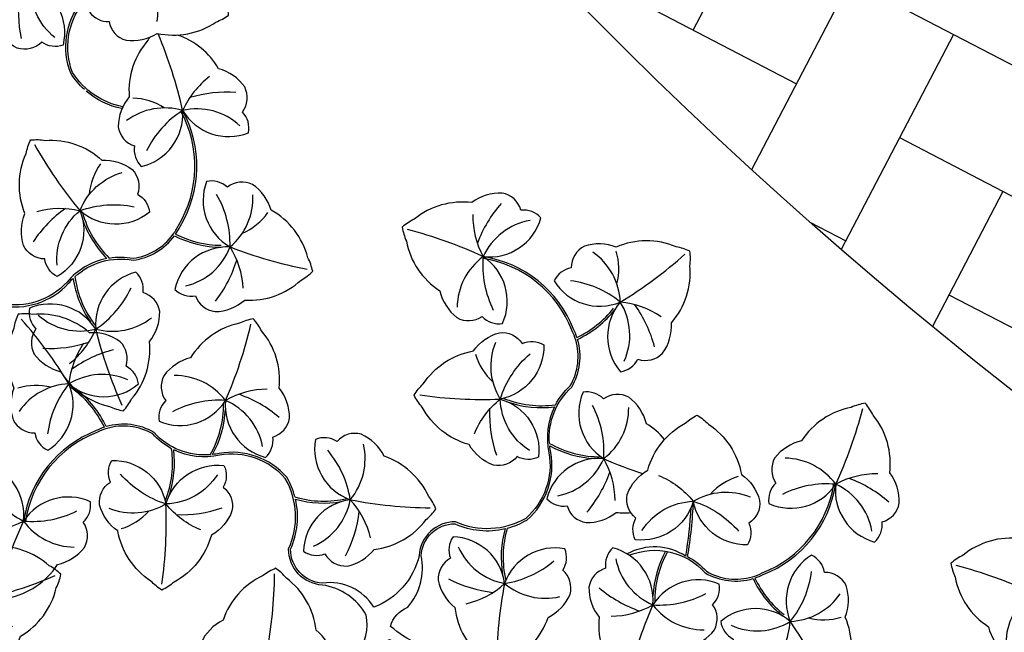
# Model space of a CAD drawing. Units: millimetres. Extents: x 225 to 3072, y 68 to 2199.
# Drawn here: x 1484 to 1485, y 1424 to 1424 of the extents above; entities that cross this region are included whole.
import ezdxf

# ---------------------------------------------------------------- set-up
doc = ezdxf.new("R2010")
doc.units = ezdxf.units.MM
doc.header["$MEASUREMENT"] = 0
for name, color, linetype in [('DETALHES_CTR08', 54, 'Continuous'), ('VEGET', 64, 'Continuous'), ('VEGET-I', 62, 'Continuous')]:
    doc.layers.add(name, color=color, linetype=linetype)
pattern_1 = [(242.4617012566679, (2027.035715239097, 1941.047804655293), (0.05092326736305999, -0.1618852088396907), [0.36, -0.12]), (332.461701256668, (2026.980234268096, 1940.941400417379), (0.05092326736305999, -0.1618852088396907), [0.3599999999999996, -0.1199999999999999])]

# ---------------------------------------------------------------- blocks, each defined once
blk = doc.blocks.new('Veget-05')
at = {"layer": 'VEGET'}
for points in [[(0.0745398681150515, 0.2540291436127351, 0.3676186712618786), (0.086835961143736, 0.2203386566968284, 0.2440085978882282), (0.0931784384547161, 0.2294887792286433, 0.2877279527483541), (0.1040148519890902, 0.2366701538680918, 0.1746003466680678), (0.1029503876479465, 0.2530367941973246, 0.205225800050215), (0.1018023234326959, 0.2839082086927114, 0.0688512716878328), (0.0992848054317275, 0.2909266317675856, 0.0688512716878327), (0.0918360349111431, 0.2905920020097721, 0.2052258000502149), (0.0628388318748083, 0.2799372143320253, 0.1746003466680678), (0.0472928153466992, 0.2747102295312276, 0.2877279527483541), (0.0447616422469528, 0.2619590271275678, 0.2440085978882826), (0.0387034022380108, 0.2526182836463615, 0.3676186712618786)], [(-0.0148646937315853, 0.275966344307264, 0.2052258000502149), (-0.0398646937315848, 0.2578180032153519, 0.0688512716878328), (-0.0442914486765895, 0.2518180032153525, 0.0688512716878327), (-0.0398646937315839, 0.2458180032153523, 0.2052258000502149), (-0.0148646937315835, 0.2276696621234429, 0.1746003466680678), (-0.0018646937315827, 0.2176696621234431, 0.2877279527483541), (0.0101353062684169, 0.222669662123443, 0.2440085978882826), (0.0212673536537853, 0.2228407813729563, 0.3676186712618786), (0.0001353062684171, 0.2518180032153534, 0.3676186712618786), (0.0212673536537835, 0.2807952250577514, 0.2440085978882282), (0.0101353062684204, 0.2809663443072665, 0.2877279527483539), (-0.0018646937315845, 0.2859663443072637, 0.1746003466680678)], [(0.033515876414298, 0.1858587139922854, -0.3676186712618786), (0.0623440446443517, 0.1645237771772683, -0.2440085978882282), (0.0517721986497968, 0.1610326694655324, -0.2877279527483541), (0.0418156350876871, 0.152674030698738, -0.1746003466680678), (0.0264207007123005, 0.158330530992874, -0.205225800050215), (-0.0028613613302166, 0.1681754853821289, -0.0688512716878328), (-0.0088793288782867, 0.1725777831836748, -0.0688512716878327), (-0.0064486404349049, 0.1796267485711889, -0.2052258000502149), (0.0119828941436531, 0.2044186992299748, -0.1746003466680678), (0.0213990300112252, 0.2178476375842688, -0.2877279527483541), (0.0343449928272364, 0.2166635570268482, -0.2440085978882826), (0.0450191475731616, 0.2198280761447693, -0.3676186712618786)], [(0.0941431379193807, 0.1752842199954028, 0.3676186712618786), (0.0736425639638112, 0.1458568640167677, 0.2440085978882282), (0.0847757088379853, 0.1459264772208684, 0.2877279527483541), (0.0968810114526235, 0.1411871050463995, 0.1746003466680678), (0.1096617565971698, 0.1514658478464783, 0.205225800050215), (0.1342635164507131, 0.1701504858279037, 0.0688512716878328), (0.1385595070583587, 0.1762447966209422, 0.0688512716878327), (0.1340040574935877, 0.1821476805437365, 0.2052258000502149), (0.1086175060311678, 0.1997512395371377, 0.1746003466680678), (0.0954043292914131, 0.2094678212634449, 0.2877279527483541), (0.0835152424743839, 0.2042095311747225, 0.2440085978882826), (0.072389497337209, 0.203797759477947, 0.3676186712618786)], [(-0.0993073192448817, 0.1366873411026832, 0.3676186712618786), (-0.0698799632662466, 0.1161867671471137, 0.2440085978882282), (-0.0699495764703473, 0.1273199120212878, 0.2877279527483541), (-0.0652102042958784, 0.139425214635926, 0.1746003466680678), (-0.0754889470959572, 0.1522059597804723, 0.205225800050215), (-0.0941735850773826, 0.1768077196340156, 0.0688512716878328), (-0.1002678958704211, 0.1811037102416613, 0.0688512716878327), (-0.1061707797932154, 0.1765482606768902, 0.2052258000502149), (-0.1237743387866166, 0.1511617092144704, 0.1746003466680678), (-0.1334909205129238, 0.1379485324747156, 0.2877279527483541), (-0.1282326304242014, 0.1260594456576864, 0.2440085978882826), (-0.1278208587274259, 0.1149337005205115, 0.3676186712618786)], [(-0.178052242862214, 0.1170840712983541, 0.3676186712618786), (-0.1443617559463073, 0.1293801643270385, 0.2440085978882282), (-0.1535118784781222, 0.1357226416380186, 0.2877279527483541), (-0.1606932531175707, 0.1465590551723928, 0.1746003466680678), (-0.1770598934468035, 0.145494590831249, 0.205225800050215), (-0.2079313079421903, 0.1443465266159984, 0.0688512716878328), (-0.2149497310170645, 0.14182900861503, 0.0688512716878327), (-0.214615101259251, 0.1343802380944457, 0.2052258000502149), (-0.2039603135815042, 0.1053830350581109, 0.1746003466680678), (-0.1987333287807065, 0.0898370185300017, 0.2877279527483541), (-0.1859821263770467, 0.0873058454302553, 0.2440085978882826), (-0.1766413828958404, 0.0812476054213134, 0.3676186712618786)], [(-0.0213662819795655, 0.1106800327737147, 0.3676186712618786), (-0.0349070004804499, 0.0774702186387204, 0.2440085978882282), (-0.0240606901314307, 0.0799820531476572, 0.2877279527483541), (-0.0112102782735404, 0.0780156058224764, 0.1746003466680678), (-0.0009976367818556, 0.0908492317233014, 0.205225800050215), (0.0189024476366768, 0.1144786397675928, 0.0688512716878328), (0.0217558455338836, 0.1213673464519669, 0.0688512716878327), (0.0160157239878798, 0.1261262501051474, 0.2052258000502149), (-0.0126159013333931, 0.1377276429461176, 0.1746003466680678), (-0.0276397489064069, 0.1443067009412156, 0.2877279527483541), (-0.0380845577236277, 0.1365668063184371, 0.2440085978882826), (-0.0488485390752622, 0.1337227834195671, 0.3676186712618786)], [(0.0681358295904122, 0.0973431827300866, 0.3676186712618786), (0.0349260154554179, 0.110883901230971, 0.2440085978882282), (0.0374378499643546, 0.1000375908819517, 0.2877279527483541), (0.0354714026391738, 0.0871871790240615, 0.1746003466680678), (0.0483050285399989, 0.0769745375323767, 0.205225800050215), (0.0719344365842902, 0.0570744531138443, 0.0688512716878328), (0.0788231432686644, 0.0542210552166376, 0.0688512716878327), (0.0835820469218449, 0.0599611767626414, 0.2052258000502149), (0.0951834397628151, 0.0885928020839142, 0.1746003466680678), (0.101762497757913, 0.103616649656928, 0.2877279527483541), (0.0940226031351346, 0.1140614584741488, 0.2440085978882826), (0.0911785802362646, 0.1248254398257833, 0.3676186712618786)], [(0.2334221411239605, 0.0908415944821055, 0.2052258000502149), (0.2152738000320484, 0.115841594482105, 0.0688512716878328), (0.2092738000320491, 0.1202683494271097, 0.0688512716878327), (0.2032738000320489, 0.1158415944821041, 0.2052258000502149), (0.1851254589401394, 0.0908415944821037, 0.1746003466680678), (0.1751254589401396, 0.0778415944821029, 0.2877279527483541), (0.1801254589401395, 0.0658415944821034, 0.2440085978882826), (0.1802965781896528, 0.0547095470967349, 0.3676186712618786), (0.20927380003205, 0.0758415944821032, 0.3676186712618786), (0.238251021874448, 0.0547095470967367, 0.2440085978882282), (0.2384221411239631, 0.0658415944820998, 0.2877279527483539), (0.2434221411239603, 0.0778415944821047, 0.1746003466680678)], [(-0.1098818132417643, 0.0760600795976005, -0.3676186712618786), (-0.0885468764267472, 0.1048882478276543, -0.2440085978882282), (-0.0850557687150113, 0.0943164018330993, -0.2877279527483541), (-0.0766971299482169, 0.0843598382709896, -0.1746003466680678), (-0.0823536302423529, 0.0689649038956031, -0.205225800050215), (-0.0921985846316078, 0.0396828418530859, -0.0688512716878328), (-0.0966008824331537, 0.0336648743050159, -0.0688512716878327), (-0.1036498478206678, 0.0360955627483977, -0.2052258000502149), (-0.1284417984794537, 0.0545270973269556, -0.1746003466680678), (-0.1418707368337477, 0.0639432331945278, -0.2877279527483541), (-0.1406866562763271, 0.0768891960105389, -0.2440085978882826), (-0.1438511753942482, 0.0875633507564642, -0.3676186712618786)], [(0.1433145108089819, 0.0424610243362222, -0.3676186712618786), (0.1219795739939649, 0.0136328561061685, -0.2440085978882282), (0.118488466282229, 0.0242047021007235, -0.2877279527483541), (0.1101298275154345, 0.0341612656628332, -0.1746003466680678), (0.1157863278095705, 0.0495562000382197, -0.205225800050215), (0.1256312821988255, 0.0788382620807369, -0.0688512716878328), (0.1300335800003713, 0.0848562296288069, -0.0688512716878327), (0.1370825453878854, 0.0824255411854251, -0.2052258000502149), (0.1618744960466714, 0.0639940066068672, -0.1746003466680678), (0.1753034344009654, 0.054577870739295, -0.2877279527483541), (0.1741193538435448, 0.0416319079232839, -0.2440085978882826), (0.1772838729614659, 0.0309577531773586, -0.3676186712618786)], [(0.0547989795467832, 0.007841071160108001, 0.3676186712618786), (0.0683396980476676, 0.0410508852951024, 0.2440085978882282), (0.0574933876986483, 0.0385390507861656, 0.2877279527483541), (0.0446429758407581, 0.0405054981113464, 0.1746003466680678), (0.0344303343490733, 0.0276718722105214, 0.205225800050215), (0.0145302499305409, 0.00404246416623, 0.0688512716878328), (0.0116768520333341, -0.0028462425181441, 0.0688512716878327), (0.0174169735793379, -0.0076051461713247, 0.2052258000502149), (0.0460485989006108, -0.0192065390122949, 0.1746003466680678), (0.0610724464736245, -0.0257855970073928, 0.2877279527483541), (0.0715172552908454, -0.0180457023846144, 0.2440085978882826), (0.0822812366424799, -0.0152016794857444, 0.3676186712618786)], [(0.2114849404294317, 0.0014370326354687, 0.3676186712618786), (0.177794453513525, -0.0108590603932157, 0.2440085978882282), (0.1869445760453399, -0.0172015377041959, 0.2877279527483541), (0.1941259506847883, -0.02803795123857, 0.1746003466680678), (0.2104925910140212, -0.0269734868974263, 0.205225800050215), (0.2413640055094079, -0.0258254226821757, 0.0688512716878328), (0.2483824285842822, -0.0233079046812073, 0.0688512716878327), (0.2480477988264687, -0.0158591341606229, 0.2052258000502149), (0.2373930111487219, 0.0131380688757119, 0.1746003466680678), (0.2321660263479242, 0.0286840854038211, 0.2877279527483541), (0.2194148239442644, 0.0312152585035674, 0.2440085978882826), (0.2100740804630581, 0.0372734985125094, 0.3676186712618786)], [(-0.1804741789625526, -0.0271096476958075, 0.3676186712618786), (-0.1453127093502706, -0.0200446730245432, 0.2440085978882282), (-0.1533995768716556, -0.0123925926225148, 0.2877279527483541), (-0.1588613485276582, -0.0005955993455071, 0.1746003466680678), (-0.1752009435086173, 0.0008248357491869, 0.205225800050215), (-0.20589144928217, 0.0043540197557075, 0.0688512716878328), (-0.2132096590699239, 0.0029257463765759, 0.0688512716878327), (-0.2140042346817514, -0.0044880791501178, 0.2052258000502149), (-0.2078526616810405, -0.0347621676418495, 0.1746003466680678), (-0.2050343756993849, -0.0509194342462482, 0.2877279527483541), (-0.1928119495437359, -0.0553480117684018, 0.2440085978882826), (-0.1844937063975056, -0.0627479166156162, 0.3676186712618786)], [(-0.1210984594429449, -0.0432963302597145, -0.3676186712618786), (-0.1271535447355863, -0.0079469490133626, -0.2440085978882282), (-0.1171048404135737, -0.0127402049251941, -0.2877279527483541), (-0.1041328536097055, -0.0135931752414216, -0.1746003466680678), (-0.0969303027652782, -0.0283282782723973, -0.205225800050215), (-0.0825982637654637, -0.0556953194441441, -0.0688512716878328), (-0.0812986616290363, -0.0630374712833612, -0.0688512716878327), (-0.0879304941427908, -0.0664455435907918, -0.2052258000502149), (-0.1183910557539978, -0.0715949581903441, -0.1746003466680678), (-0.1344806572273027, -0.0747768954037795, -0.2877279527483541), (-0.1430091187167291, -0.0649654049653501, -0.2440085978882826), (-0.1529057484953444, -0.0598655540055031, -0.3676186712618786)], [(0.1279163417190388, -0.0690664592997887, -0.3676186712618786), (0.099088173488985, -0.0477315224847717, -0.2440085978882282), (0.10966001948354, -0.0442404147730358, -0.2877279527483541), (0.1196165830456497, -0.0358817760062413, -0.1746003466680678), (0.1350115174210362, -0.0415382763003773, -0.205225800050215), (0.1642935794635534, -0.0513832306896323, -0.0688512716878328), (0.1703115470116234, -0.0557855284911781, -0.0688512716878327), (0.1678808585682416, -0.0628344938786922, -0.2052258000502149), (0.1494493239896837, -0.0876264445374782, -0.1746003466680678), (0.1400331881221115, -0.1010553828917722, -0.2877279527483541), (0.1270872253061004, -0.0998713023343516, -0.2440085978882826), (0.1164130705601751, -0.1030358214522726, -0.3676186712618786)], [(0.176296911864922, -0.1591740896147673, 0.2052258000502149), (0.2012969118649215, -0.1410257485228552, 0.0688512716878328), (0.2057236668099263, -0.1350257485228559, 0.0688512716878327), (0.2012969118649206, -0.1290257485228556, 0.2052258000502149), (0.1762969118649202, -0.1108774074309462, 0.1746003466680678), (0.1632969118649195, -0.1008774074309464, 0.2877279527483541), (0.1512969118649199, -0.1058774074309463, 0.2440085978882826), (0.1401648644795514, -0.1060485266804596, 0.3676186712618786), (0.1612969118649197, -0.1350257485228568, 0.3676186712618786), (0.1401648644795532, -0.1640029703652548, 0.2440085978882282), (0.1512969118649163, -0.1641740896147699, 0.2877279527483539), (0.1632969118649212, -0.1691740896147671, 0.1746003466680678)]]:
    blk.add_lwpolyline(points, format="xyb", close=True, dxfattribs=at)
for points in [[(0.059806897730903, 0.2292377127339185, 0.0365782935632801), (0.0567159844260372, 0.2326153470438292, 0.2670599533769033), (0.0001353062684215, 0.2518180032153321)], [(0.0597018922440853, 0.2277226842224014, 0.0462438467295598), (0.05599598207207099, 0.2319197933849431, 0.2672712957735715), (0.0003288290793790001, 0.2508369074393553, 0.2672712957735715)], [(0.0651697989277631, 0.173126421166244, -0.2354684806364959), (0.0660442874896186, 0.2042705956205939, 0.2063815619319955), (0.0604195944088222, 0.2284348558766913, 0.2670599533769033)], [(0.061283163353103, 0.1928699934900972, -0.0864879579313547), (0.0650872605357433, 0.2046006267753384, 0.2050499429125031), (0.0596149648076061, 0.2278410788100693, 0.2050499429125031)], [(-0.0252626458141787, 0.1082244495900024, -0.1121905179276141), (-0.0480219440195944, 0.1012839007582036, -0.1640240538820777), (-0.0415311358827815, 0.0761121583552562, 0.3997047902072735), (-0.0200997187579795, 0.0654018805656671, -0.2428287409151733), (-0.005243690299058, 0.0665442728905141, 0.2041376979007896), (0.0151103351207711, 0.0692828878134684, 0.2359053136145531), (0.0219014758582601, 0.0957839103605407, -0.4031349419441881), (0.0334326975672186, 0.1185211039338236, 0.2423973100344289), (0.0669424062158859, 0.132593133078287, 0.2618021363311629), (0.0665712651024793, 0.1684933705467984, -0.1704994982101892), (0.0611327674160887, 0.1916646014020733, 0.2050499429125031)], [(0.059698625833672, 0.1246432848242547, 0.0675264403011705), (0.06777176116452299, 0.1320260617456288, 0.262664803289295), (0.0674262622156263, 0.1690125098989261, -0.0248655550580199), (0.0657042524278682, 0.1720255517760183, 0.2063815619319955)], [(0.1432416410872879, 0.0378560020879073, 0.1119819495773693), (0.1491203982187699, 0.0148441333344316, 0.1704994982101892), (0.1259491673634949, 0.009405635648041, -0.2618021363311629), (0.0900489298949836, 0.0090344945346343, -0.2423973100344289), (0.0759769007505202, 0.0425442031833017, 0.4031349419441881), (0.0532397071772373, 0.0540754248922601, -0.2465887543841472), (0.0202424895264661, 0.0669153982618607, 0.2974057894047031), (0.0228576773823646, 0.0960766195085006, -0.3997047902072735), (0.0335679551719537, 0.1175080366333026, 0.1640240538820777), (0.0587396975749011, 0.1239988447701155, 0.1121905179276142), (0.0656802464066999, 0.1012395465646998)], [(-0.1098089435200702, 0.0806651018459155, 0.1119819495773694), (-0.1156877006515522, 0.1036769705993912, 0.1704994982101892), (-0.0925164697962773, 0.1091154682857818, -0.2618021363311629), (-0.0566162323277659, 0.1094866093991884, -0.2423973100344289), (-0.0425442031833026, 0.0759769007505211, 0.4031349419441881), (-0.0198070096100196, 0.0644456790415626, -0.1938106268851295), (-0.0045544497387588, 0.0634442580626722, -0.1105913153111275), (0.0074121032608279, 0.0534996238913372, 0.2037786256606944), (0.010575020184854, 0.0224444844253231, -0.3997047902072735), (-0.0001352576047351, 0.0010130673005211, 0.1640240538820777), (-0.0253070000076825, -0.0054777408362918), (-0.0262659282664535, -0.006122180890431, 0.0675264403011705), (-0.0343390635973044, -0.0135049578118052, 0.262664803289295), (-0.0339935646484078, -0.0504914059651025, -0.0248655550580199), (-0.0322715548606496, -0.0535044478421947, 0.1139595772764146), (-0.0563700710730135, -0.0552227477859892)], [(-0.0486663840737336, 0.1022428290169746, 0.0675264403011705), (-0.0560491609951077, 0.1103159643478255, 0.262664803289295), (-0.0930356091484051, 0.1099704653989288, -0.0248655550580199), (-0.0960486510254972, 0.1082484556111707, 0.2063815619319955)], [(-0.0971495204157229, 0.1077140021110656, -0.2354684806364959), (-0.1282936948700728, 0.1085884906729211, 0.2063815619319955), (-0.1524579551261702, 0.1029637975921247, 0.2670599533769033)], [(-0.1168930927395761, 0.1038273665364056, -0.0864879579313547), (-0.1286237260248173, 0.1076314637190459, 0.2050499429125031), (-0.1518641780595482, 0.1021591679909086, 0.2050499429125031)], [(-0.1532608119833974, 0.1023511009142055, 0.0365782935632801), (-0.1566384462933081, 0.0992601876093398, 0.2670599533769033), (-0.175841102464811, 0.0426795094517241)], [(-0.1517457834718803, 0.1022460954273878, 0.0462438467295598), (-0.155942892634422, 0.0985401852553736, 0.2672712957735715), (-0.1748600066888342, 0.0428730322626816, 0.2672712957735715)], [(0.1851784810390979, 0.0162750085064349, 0.0462438467295598), (0.1893755902016396, 0.0199809186784492, 0.2672712957735715), (0.2082927042560518, 0.0756480716711412, 0.2672712957735715)], [(0.186693509550615, 0.0161700030196173, 0.0365782935632801), (0.1900711438605258, 0.019260916324483, 0.2670599533769033), (0.2092738000320287, 0.0758415944820987)], [(-0.1710806794814301, 0.0015426379213892, 0.0154617306224971), (-0.1698411024648312, 0.0026795094517187, 0.2052258000502149), (-0.1516927613729218, 0.0276795094517191, 0.1746003466680678), (-0.141692761372922, 0.0406795094517198, 0.2877279527483541), (-0.1466927613729219, 0.0526795094517194, 0.2440085978882826), (-0.1468638806224352, 0.0638115568370878, 0.3676186712618786), (-0.1758411024648323, 0.0426795094517196, 0.3676186712618786), (-0.2048183243072303, 0.0638115568370861, 0.2440085978882282), (-0.2049894435567454, 0.052679509451723, 0.2877279527483539), (-0.2099894435567426, 0.0406795094517181, 0.1746003466680678), (-0.1999894435567428, 0.0276795094517173, 0.2052258000502149)], [(-0.0046882010953944, -0.0672647403367677, 0.1119819495773694), (-0.0277000698488701, -0.0731434974682497, 0.1704994982101892), (-0.0331385675352607, -0.0499722666129747, -0.2618021363311629), (-0.0335097086486673, -0.0140720291444634, -0.2423973100344289), (0, 0, 0.4031349419441881), (0.0115312217089585, 0.022737193573283, -0.1489262673942491), (0.013925991873732, 0.0554725319733818, -0.2480025799106501), (0.026164205761658, 0.0505402619518263, 0.2322353640158544), (0.0535324163251971, 0.0531192233681557, -0.3997047902072735), (0.0749638334499991, 0.0424089455785666, 0.1640240538820777), (0.0814546415868121, 0.0172372031756192, 0.1121905179276142), (0.0586953433813964, 0.0102966543438203)], [(-0.1469867863392, 0.0316150461370244, -0.2063263711973798), (-0.127583384158342, 0.0069068017024048, -0.2618021363311629), (-0.1431726137652207, -0.0254342050272207, 0.1704994982101892), (-0.1579407823147747, -0.0440992631338872, -0.2050499429125031)], [(-0.1463057108968666, 0.0323822037711841, -0.1288326169997203), (-0.1313573557928782, 0.0181719407905181, -0.262664803289295)], [(-0.1999894435567428, 0.0276795094517173, 0.1800093479991826), (-0.1850161343531766, 0.0047901024657744, 0.0688512716878328)], [(-0.1307630947978797, 0.0171811329087017, -0.0675264403011705), (-0.1265916737799682, 0.0070677677006046, -0.262664803289295), (-0.1426191988328052, -0.0262674262721454, 0.0248655550580199), (-0.1454582264911153, -0.0282633373467167, -0.2063815619319955)], [(0.0820990816409513, 0.0162782749168482, 0.0675264403011705), (0.0894818585623254, 0.0082051395859972, 0.262664803289295), (0.1264683067156227, 0.0085506385348939, -0.0248655550580199), (0.1294813485927149, 0.0102726483226521, 0.2063815619319955)], [(0.1305822179829406, 0.0108071018227571, -0.2354684806364959), (0.1617263924372905, 0.0099326132609017, 0.2063815619319955), (0.1858906526933879, 0.0155573063416981, 0.2670599533769033)], [(0.1503257903067938, 0.0146937373974172, -0.0864879579313547), (0.162056423592035, 0.0108896402147769, 0.2050499429125031), (0.1852968756267659, 0.0163619359429141, 0.2050499429125031)], [(0.1327400168120993, -0.0181662371688605, 0.3676186712618786), (0.1033126608334642, 0.002334336786709, 0.2440085978882282), (0.1033822740375649, -0.008798808087465, 0.2877279527483541), (0.0986429018630961, -0.0209041107021033, 0.1746003466680678), (0.1089216446631749, -0.0336848558466496, 0.0480215214414814), (0.1114329083060221, -0.040768729270213, 0.0688512716878328)], [(0.1528296174685551, -0.0442563237715916, 0.0796317824799578), (0.1572070363538343, -0.0326406052806476, 0.1746003466680678), (0.1669236180801414, -0.0194274285408929, 0.2877279527483541), (0.1616653279914191, -0.0075383417238637, 0.2440085978882826), (0.1612535562946435, 0.0035874034133112, 0.3676186712618786), (0.1327400168120993, -0.0181662371688605, 0.3676186712618786)], [(0.0706537470450828, -0.0677613296965953, 0.3676186712618786), (0.0911543210006523, -0.0383339737179602, 0.2440085978882282), (0.0800211761264782, -0.0384035869220609, 0.2877279527483541), (0.0679158735118399, -0.0336642147475921, 0.1746003466680678), (0.0551351283672936, -0.0439429575476709, 0.1121260587743215), (0.0396323451949385, -0.0517794983453914, 0.0688512716878328)], [(0.09048048217037599, -0.0476039903031573, -0.3164947388747249), (0.0953879306437182, -0.0874783409280973, 0.2063815619319955), (0.1010126237245146, -0.1116426011841947, 0.2670599533769033)], [(0.0321904020191202, -0.0767047945026125, 0.1886287276642311), (0.0561793789332956, -0.0922283492383303, 0.1746003466680678), (0.0693925556730504, -0.1019449309646374, 0.2877279527483541), (0.0812816424900795, -0.0966866408759151, 0.2440085978882826), (0.0924073876272544, -0.0962748691791395, 0.3676186712618786), (0.0706537470450828, -0.0677613296965953, 0.3676186712618786)], [(0.1001490547802337, -0.0760777387976006, -0.0864879579313547), (0.0963449575975934, -0.0878083720828418, 0.2050499429125031), (0.1018172533257307, -0.1110488241175727, 0.2050499429125031)], [(0.0868923500182852, -0.1372368889202384, 0.3676186712618786), (0.0745962569896008, -0.1035464020043317, 0.2440085978882282), (0.0682537796786207, -0.1126965245361466, 0.1470173451971512), (0.0615640758482741, -0.1148902766347124, 0.1746003466680678)], [(0.1017303258892515, -0.1109304295299047, 0.0462438467295598), (0.1054362360612657, -0.1151275386924464, 0.2672712957735715), (0.1611033890539577, -0.1340446527468586, 0.2672712957735715)], [(0.1016253204024338, -0.1124454580414218, 0.0365782935632801), (0.1047162337072995, -0.1158230923513326, 0.2670599533769033), (0.1612969118649152, -0.1350257485228354)], [(0.0561131240591415, -0.1547807092519315, 0.0823206749641387), (0.0596298947006409, -0.1671159540002147, 0.0688512716878328), (0.0621474127016093, -0.1741343770750889, 0.0688512716878327), (0.0695961832221936, -0.1737997473172754, 0.2052258000502149), (0.0985933862585284, -0.1631449596395287, 0.1746003466680678), (0.1141394027866376, -0.1579179748387309, 0.2877279527483541), (0.116670575886384, -0.1451667724350711, 0.2440085978882826), (0.1227288158953259, -0.1358260289538649, 0.3676186712618786), (0.0868923500182852, -0.1372368889202384, 0.3676186712618786)]]:
    blk.add_lwpolyline(points, format="xyb", dxfattribs=at)
for centre, radius, start, end in [((0.0222457579428594, 0.2661874152136985), 0.0526888957515832, 315.4701596413572, 345.3910783573056), ((0.0222457579428594, 0.2661874152136985), 0.0536888957515832, 315.3179020095395, 341.9948639172861), ((0.036667070792924, 0.2394550524960692), 0.0526888957515832, 268.1554729827926, 297.8524992252153), ((0.036667070792924, 0.2394550524960692), 0.0536888957515832, 271.5516874228205, 297.1095830709065), ((0.0740329264638966, 0.2250645064775014), 0.0526888957515832, 260.3158767885141, 290.4773925443089), ((0.0740329264638966, 0.2250645064775014), 0.0536888957515832, 261.0757552307891, 287.0811781042812), ((-0.1490876057269803, 0.1165771296471991), 0.0526888957515832, 350.3158767885142, 20.47739254430888), ((-0.1490876057269803, 0.1165771296471991), 0.0536888957515832, 351.075755230789, 17.08117810428121), ((0.1122873624012817, 0.1278905177607363), 0.0526888957515832, 183.53339583237, 213.1580830446402), ((-0.1902105144631774, 0.064789961126162), 0.0526888957515832, 45.47015964135718, 71.99486391728615), ((-0.1902105144631774, 0.064789961126162), 0.0536888957515832, 45.31790200953949, 71.99486391728615), ((-0.1634781517455481, 0.0792112739762265), 0.0526888957515832, 358.1554729827925, 27.85249922521527), ((0.1969108493127658, 0.0393098299575963), 0.0526888957515832, 178.1554729827927, 207.8524992252153), ((0.0853463145774329, -0.0363104616507615), 0.0526888957515832, 93.53339583236992, 123.1580830446402), ((0.223643212030395, 0.0537311428076608), 0.0536888957515832, 225.3179020095395, 251.9948639172861), ((0.223643212030395, 0.0537311428076608), 0.0526888957515832, 225.4701596413572, 251.9948639172861), ((0.182520303294198, 0.0019439742866236), 0.0536888957515832, 171.0757552307891, 197.0811781042811), ((0.182520303294198, 0.0019439742866236), 0.0526888957515832, 170.3158767885141, 200.4773925443089), ((0.0718230725398224, -0.0682884489645384), 0.0289592683197665, 346.4088488244495, 49.17903631471833), ((0.0907639585005669, -0.117541616178694), 0.0526888957515832, 80.93339062822777, 110.4773925443089), ((0.0907639585005669, -0.117541616178694), 0.0536888957515832, 81.30102393508984, 107.0811781042812), ((0.0631086300979797, 0.1291062412457808), 0.2075005005439662, 280.2329955496345, 287.2239850399676), ((0.0631086300979797, 0.1291062412457808), 0.2085005005439662, 280.2329955496345, 288.1091129944076), ((0.1391864601904773, -0.1493951605212018), 0.0536888957515832, 135.3179020095394, 161.9948639172861), ((0.1391864601904773, -0.1493951605212018), 0.0526888957515832, 135.4701596413572, 161.9948639172861)]:
    blk.add_arc(centre, radius, start, end, dxfattribs=at)
at = {"layer": 'VEGET-I'}
for points in [[(0.0968492204554732, 0.2540970768662785, 0.1274929847015296), (0.0745398681150515, 0.2540291436127386, 0.2362675754579557), (0.0524096752460359, 0.2733160159124459)], [(0.0868553843509901, 0.2261276360718742, 0.2493861999585505), (0.0745398681150515, 0.2540291436127351, 0.1392201345844115), (0.0465958520535699, 0.2555579514587869, 0.1392201345844115)], [(0.0271319080581174, 0.1644821669183702, -0.1274929847015296), (0.0335158764142944, 0.1858587139922854, -0.2362675754579557), (0.0212868706923661, 0.2125454203941279)], [(0.0567866216142061, 0.1661447980684665, -0.2493861999585505), (0.033515876414298, 0.1858587139922854, -0.1392201345844115), (0.039964430878551, 0.213091441222514, -0.1392201345844115)], [(0.1070223614084034, 0.1570678147765943, 0.1274929847015296), (0.0941431379193842, 0.1752842199954037, 0.2362675754579557), (0.0972046836227554, 0.2044793534499929)], [(0.0783907754186961, 0.1491685323947003, 0.2493861999585505), (0.0941431379193807, 0.1752842199954028, 0.1392201345844115), (0.0793316469954997, 0.1990292199677395, 0.1392201345844115)], [(-0.0810909140260732, 0.1495665645917059, 0.1274929847015296), (-0.0993073192448826, 0.1366873411026868, 0.2362675754579557), (-0.1285024526994718, 0.1397488868060579)], [(-0.1781201761157574, 0.1393934236387757, 0.1274929847015296), (-0.1780522428622175, 0.1170840712983541, 0.2362675754579557), (-0.1973391151619248, 0.0949538784293385)], [(-0.0731916316441792, 0.1209349786019986, 0.2493861999585505), (-0.0993073192448817, 0.1366873411026832, 0.1392201345844115), (-0.1230523192172184, 0.1218758501788022, 0.1392201345844115)], [(-0.1501507353213531, 0.1293995875342926, 0.2493861999585505), (-0.178052242862214, 0.1170840712983541, 0.1392201345844115), (-0.1795810507082658, 0.0891400552368724, 0.1392201345844115)], [(0.0391992226797999, 0.1069784743038369, 0.2493861999585505), (0.0681358295904122, 0.0973431827300866, 0.1392201345844115), (0.0880502749779071, 0.1170058415529152, 0.1392201345844115)], [(-0.0901678973179454, 0.0993308247975087, -0.2493861999585505), (-0.1098818132417643, 0.0760600795976005, -0.1392201345844115), (-0.1371145404719929, 0.0825086340618535, -0.1392201345844115)], [(0.0531909623117395, 0.0807792834669634, 0.1274929847015296), (0.068135829590414, 0.097343182730083, 0.2362675754579557), (0.0972909149015378, 0.1007651529266464)], [(-0.0885052661678492, 0.0696761112414199, -0.1274929847015296), (-0.1098818132417643, 0.076060079597597, -0.2362675754579557), (-0.1365685196436068, 0.0638310738756687)], [(0.1219379637350668, 0.0488449926924028, -0.1274929847015296), (0.1433145108089819, 0.0424610243362258, -0.2362675754579557), (0.1700012172108245, 0.0546900300581541)], [(0.1236005948851631, 0.0191902791363141, -0.2493861999585505), (0.1433145108089819, 0.0424610243362222, -0.1392201345844115), (0.1705472380392106, 0.0360124698719693, -0.1392201345844115)], [(0.0644342711205335, 0.0367776780707203, 0.2493861999585505), (0.0547989795467832, 0.007841071160108001, 0.1392201345844115), (0.0744616383696117, -0.0120733742273869, 0.1392201345844115)], [(0.1835834328885708, -0.0108784836004698, 0.2493861999585505), (0.2114849404294317, 0.0014370326354687, 0.1392201345844115), (0.2130137482754835, 0.0293810486969504, 0.1392201345844115)], [(0.03823508028366, 0.0227859384387808, 0.1274929847015296), (0.0547989795467796, 0.0078410711601062, 0.2362675754579557), (0.05822094974334299, -0.0213140141510175)], [(0.211552873682975, -0.020872319704953, 0.1274929847015296), (0.2114849404294352, 0.0014370326354687, 0.2362675754579557), (0.2307718127291425, 0.0235672255044843)], [(-0.1771708233387956, -0.0050461108442725, 0.1274929847015296), (-0.1804741789625552, -0.0271096476958057, 0.2362675754579557), (-0.2028831076424247, -0.0460719470011544)], [(0.1066243292113969, -0.0024138746681759, 0.2493861999585505), (0.1327400168120993, -0.0181662371688605, 0.1392201345844115), (0.156485016784436, -0.0033547462449794, 0.1392201345844115)], [(-0.1242622834936879, -0.0129622523837281, -0.2493861999585505), (-0.1210984594429449, -0.0432963302597145, -0.1392201345844115), (-0.1445953142965441, -0.0584984057450999, -0.1392201345844115)], [(0.1145236115932908, -0.0310454606578832, 0.1274929847015296), (0.1327400168121002, -0.018166237168864, 0.2362675754579557), (0.1619351502666895, -0.0212277828722352)], [(0.0864061095457673, -0.0416456420958928, 0.2493861999585505), (0.0706537470450828, -0.0677613296965953, 0.1392201345844115), (0.0854652379689638, -0.091506329668932, 0.1392201345844115)], [(0.0577745235560601, -0.0495449244777868, 0.1274929847015296), (0.0706537470450792, -0.0677613296965962, 0.2362675754579557), (0.0675922013417081, -0.0969564631511855)], [(0.1046455965191306, -0.0493525433759698, -0.2493861999585505), (0.1279163417190388, -0.0690664592997887, -0.1392201345844115), (0.1214677872547858, -0.0962991865300174, -0.1392201345844115)], [(0.1343003100752194, -0.0476899122258736, -0.1274929847015296), (0.1279163417190423, -0.0690664592997887, -0.2362675754579557), (0.1401453474409706, -0.0957531657016313)], [(0.0745768337823467, -0.1093353813793776, 0.2493861999585505), (0.0868923500182852, -0.1372368889202384, 0.1392201345844115), (0.1148363660797669, -0.1387656967662902, 0.1392201345844115)], [(0.0738987776267965, -0.1386603886307176, 0.0739060228264176), (0.0868923500182852, -0.137236888920242, 0.2362675754579557), (0.1090225428873008, -0.1565237612199493)]]:
    blk.add_lwpolyline(points, format="xyb", dxfattribs=at)
for centre, radius, start, end in [((-0.1010141755273048, 0.3951189278158971), 0.2252233323740611, 321.2117549890252, 331.7713641642667), ((0.0325177849989551, 0.2493660860386173), 0.0324751724641288, 119.6574176314164, 175.6699746456402), ((0.0386606161322627, 0.2591809717037048), 0.0311596648312144, 5.61414370745209, 37.153557933073), ((0.0295628822357959, 0.2851419917112974), 0.0444575127126336, 199.4906349034, 228.5530866205309), ((0.0449185570227417, 0.2011251998888932), 0.0656744552936731, 34.63560263825395, 55.61154080463385), ((-0.0192625731592839, 0.027431569313066), 0.2252233323740611, 85.05914736540801, 95.6187565406495), ((0.0273838743831272, 0.2335683592017439), 0.0327953345908481, 146.1879246392987, 199.3613548548099), ((0.0496496328395182, 0.2649597330644813), 0.0512286404193708, 194.864317832492, 226.5674444884065), ((0.0387373190286011, 0.2217279012223976), 0.0311596648312144, 216.3929934070285, 247.9324076326494), ((-0.0520730392814848, 0.3941855892525288), 0.2252233323740611, 281.7751871758348, 292.3347963510764), ((-0.3240607103018362, 0.1512290966389376), 0.2252233323740611, 356.2980691760253, 6.857678351266692), ((0.0926432414451819, 0.1992827237087393), 0.0656744552936731, 197.9350105354677, 218.9109487018476), ((0.108684893455635, 0.4000376110523576), 0.2252233323740611, 266.2980691760253, 276.8576783512667), ((0.03382590612636, 0.1691132491487783), 0.0656744552936731, 339.7219168252539, 0.6978549916338413), ((-0.319142027065376, -0.0584699723440023), 0.2252233323740611, 51.2117549890252, 61.77136416426669), ((-0.1251482991383721, 0.0874627602060443), 0.0656744552936731, 124.6356026382539, 145.6115408046338), ((-0.0931363483982573, 0.0763701093096625), 0.0656744552936731, 69.7219168252539, 90.69785499163382), ((-0.0565165056684114, 0.3331435381410008), 0.2252233323740611, 278.9787596763566, 289.5383688515981), ((-0.0151126338702374, 0.0952394739098042), 0.2252233323740611, 355.0591473654081, 5.618756540649513), ((-0.1832040709531837, 0.0812048193155652), 0.0311596648312144, 95.6141437074521, 127.1535579330729), ((0.2905993349576983, 0.1324934064189325), 0.2252233323740611, 188.9787596763565, 199.538368851598), ((0.0488746942164466, 0.1548345559652828), 0.0656744552936731, 262.4026073255852, 283.3785454919652), ((0.242597788527994, 0.0464140185147244), 0.0444575127126336, 109.4906349034001, 138.5530866205309), ((-0.1233058229582182, 0.1351874446284844), 0.0656744552936731, 287.9350105354677, 308.9109487018476), ((0.3516413860692253, 0.128049940032005), 0.2252233323740611, 191.7751871758349, 202.3347963510764), ((0.1910241560184405, 0.0485930263673931), 0.0327953345908481, 56.18792463929864, 109.36135485481), ((0.214139174429965, 0.0154050371320125), 0.0656744552936731, 68.48299501463671, 89.45893318101666), ((-0.3182086885020077, -0.0095288360981822), 0.2252233323740611, 11.77518717583486, 22.33479635107635), ((0.2224155298811778, 0.0263272679110021), 0.0512286404193708, 104.8643178324919, 136.5674444884064), ((0.2068218828553139, 0.0434591157515651), 0.0324751724641288, 29.65741763141644, 85.66997464564021), ((-0.1457510004718765, 0.0812815222119037), 0.0311596648312144, 306.3929934070285, 337.9324076326494), ((0.1791836980390942, 0.0372395817219191), 0.0311596648312144, 126.3929934070285, 157.9324076326494), ((-0.1733891852880962, 0.0750619881822576), 0.0324751724641288, 209.6574176314164, 265.6699746456402), ((-0.1889828323139602, 0.0921938360228207), 0.0512286404193708, 284.864317832492, 316.5674444884065), ((0.1567385205254359, -0.0166663406946617), 0.0656744552936731, 107.9350105354677, 128.9109487018476), ((-0.1807064768627473, 0.1031160668018103), 0.0656744552936731, 248.4829950146367, 269.4589331810167), ((-0.2091650909607763, 0.0721070854190984), 0.0444575127126336, 289.4906349034002, 318.5530866205308), ((0.0485453314374551, 0.0232816300240186), 0.2252233323740611, 175.059147365408, 185.6187565406495), ((-0.1575914584512228, 0.0699280775664297), 0.0327953345908481, 236.1879246392987, 289.3613548548099), ((-0.1431730415179162, 0.0583849177396907), 0.0311596648312144, 219.4615360838349, 251.0009503094558), ((0.1122903527819794, 0.0271022065340736), 0.0656744552936731, 172.4026073255851, 193.3785454919652), ((0.2166367685204014, 0.0373162846182575), 0.0311596648312144, 275.614143707452, 307.153557933073), ((0.0899492032356291, -0.2146224342071781), 0.2252233323740611, 98.9787596763565, 109.538368851598), ((0.3525747246325936, 0.1769910762778251), 0.2252233323740611, 231.2117549890252, 241.7713641642667), ((0.1585809967055898, 0.0310583437277785), 0.0656744552936731, 304.6356026382539, 325.6115408046339), ((-0.1730787295265665, -0.0120825375648721), 0.0656744552936731, 334.1591454637694, 355.1350836301428), ((0.1265690459654749, 0.0421509946241603), 0.0656744552936731, 249.7219168252539, 270.6978549916337), ((0.3574934078690539, -0.0327079927051148), 0.2252233323740611, 176.2980691760251, 181.7574366465158), ((0.1309709788381035, -0.0615903588499709), 0.0656744552936731, 159.7219168252539, 180.6978549916338), ((0.0561119915088284, -0.2925147207535499), 0.2252233323740611, 86.29806917602518, 91.81338164182542), ((0.1226948991047356, -0.1049356465299009), 0.0311596648312144, 36.39299340702859, 67.9324076326494), ((0.1340483437502096, -0.1167761045092472), 0.0327953345908481, 326.1879246392987, 19.36135485481001), ((0.1117825852938186, -0.1481674783719846), 0.0512286404193708, 14.86431783249199, 46.56744448840652), ((0.1289144331343817, -0.1325738313461207), 0.0324751724641288, 299.6574176314164, 355.6699746456402), ((0.1806947912926207, 0.0893606853794307), 0.2252233323740611, 265.059147365408, 275.6187565406496), ((0.1318693358975409, -0.1683497370188007), 0.0444575127126336, 19.4906349034001, 48.55308662053086), ((0.2624463936606416, -0.2783266731234004), 0.2252233323740611, 141.2117549890252, 151.7713641642666), ((0.100860354514829, -0.1398911229207718), 0.0656744552936731, 338.4829950146367, 359.4589331810167), ((0.1227716020010741, -0.1423887170112081), 0.0311596648312144, 185.6141437074521, 217.153557933073)]:
    blk.add_arc(centre, radius, start, end, dxfattribs=at)

msp = doc.modelspace()

# ---------------------------------------------------------------- hatches: boundary and pattern name
at = {"layer": 'DETALHES_CTR08'}
h = msp.add_hatch(dxfattribs=at)
h.set_pattern_fill('AR-HBONE', color=256, scale=0.03, angle=197.4617012566679, style=0, double=1)
h.set_pattern_definition(pattern_1)
h.paths.add_polyline_path([(1479.600247309983, 1426.790774026672, 0.101555910648995), (1481.317055474941, 1425.92661867735, -0.0604653550184136), (1482.130768524923, 1425.924725428475), (1485.935895251783, 1427.121681513517, -0.0693457367000344), (1485.422813374989, 1427.815608114722, 0.3096890330770949), (1483.186577725897, 1429.270002244758, -0.1739567498397657), (1481.197547145861, 1430.021132610524), (1478.030651493904, 1429.024941080036), (1474.863755843111, 1428.028749550013, -0.1739567498398246), (1473.662921366722, 1426.27420230235, 0.3096890330769906), (1472.662003990936, 1423.801516199736, -0.0693457367000475), (1472.638578534101, 1422.93882367692), (1476.523820623031, 1424.160981173879, -0.0390659819727566), (1477.109799483067, 1424.603167182552, 0.1015559262075866), (1478.022729544875, 1426.294543706598, -0.529224549436254)])
h.paths.add_polyline_path([(1483.743776740015, 1427.122215888715, -1), (1484.098598780783, 1427.233830147209, -1)], flags=16)
h.paths.add_polyline_path([(1483.938705807992, 1426.697923785327), (1482.997606743102, 1426.401887849691), (1482.844400010046, 1426.888932480729), (1483.785499074936, 1427.184968417297)], flags=24)
h = msp.add_hatch(dxfattribs=at)
h.set_pattern_fill('AR-HBONE', color=256, scale=0.03, angle=197.4617012566679, style=0, double=1)
h.set_pattern_definition(pattern_1)
h.paths.add_polyline_path([(1490.174866548015, 1425.409697799729), (1490.107234108935, 1425.46858440877, 0.1163820596881874), (1488.512947885993, 1426.202228551982, -0.0135761011149524), (1488.34379712187, 1426.188141740644), (1484.183029001786, 1424.879313658709, -0.0352702820311063), (1484.482621246923, 1424.509685115675, 0.0525327033326521), (1485.174966474969, 1423.836908970746)])

# ---------------------------------------------------------------- linework, layer by layer
msp.add_lwpolyline([(1486.806560006898, 1423.015276036943, -0.1534675957972925), (1484.482621246923, 1424.509685115675, 0.2763922364148238), (1481.317055474941, 1425.92661867735, -0.101555910648982), (1479.600247309983, 1426.790774026672, 0.5292246752028792), (1478.022729431719, 1426.294543330344, -0.1015559054424936), (1477.109799483067, 1424.603167182552, 0.2835477153682143), (1474.962061742993, 1420.155332971616, -0.0851073732766354), (1472.804512635779, 1415.853484733748, -0.0851073732766354)], format="xyb", dxfattribs=at)
for radius in [8.799999999999997, 8.150000000002807]:
    msp.add_circle((1492.032686294031, 1416.761468873611), radius, dxfattribs=at)

# ---------------------------------------------------------------- block references
for p, xscale, yscale, zscale, rotation in [((1483.962274827969, 1424.09874599685), 1.999999999979618, 1.999999999979618, 1.999999999979618, 197.4617012566153), ((1484.632442706937, 1423.52703959194), 1.999999999850703, 1.999999999850703, 1.999999999850703, 69.97443457679556), ((1485.198154229878, 1423.180692067622), 1.999999999850703, 1.999999999850703, 1.999999999850703, 69.97443457679556)]:
    msp.add_blockref('Veget-05', p, dxfattribs=dict(at, xscale=xscale, yscale=yscale, zscale=zscale, rotation=rotation))

doc.saveas('drawing.dxf')
